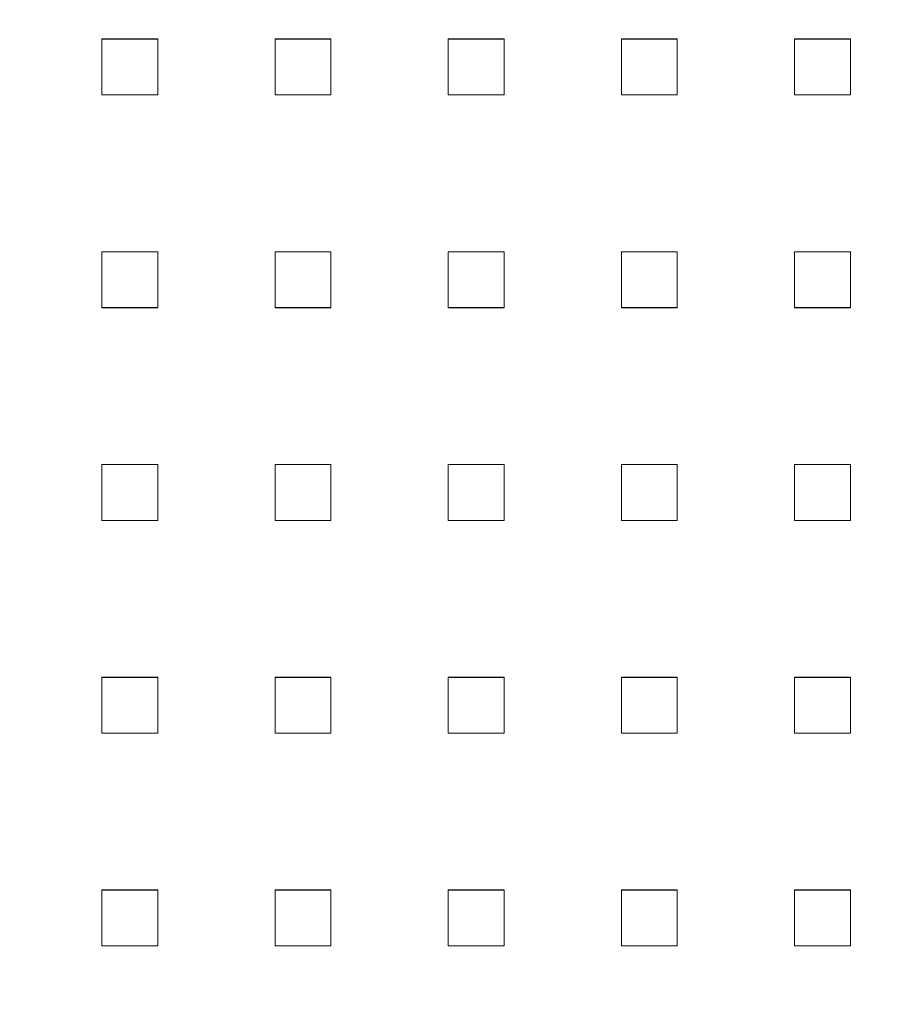
# Model space of a CAD drawing. Extents: x 0 to 1017, y -863 to 0.
# Drawn here: x 492 to 569, y -445 to -358 of the extents above; entities that cross this region are included whole.
import ezdxf

# ---------------------------------------------------------------- set-up
doc = ezdxf.new("R2010")
doc.units = 0
doc.header["$LTSCALE"] = 500
doc.header["$MEASUREMENT"] = 0
for name, color, linetype in [('DWXOUTLINES', 7, 'Continuous'), ('NOVOTERM_CERAMIKA', 7, 'Continuous'), ('NOVOTERM_NATRYSK', 7, 'Continuous'), ('NOVOTERM_PANEL2', 7, 'Continuous'), ('NOVOTERM_SZK_CZARNE', 7, 'Continuous')]:
    doc.layers.add(name, color=color, linetype=linetype)

msp = doc.modelspace()

# ---------------------------------------------------------------- linework, layer by layer
at = {"layer": 'DWXOUTLINES', "color": 0, "lineweight": 0}
for p, q in [((499.79, -359.57, 2099.38), (499.79, -364.53, 2099.38)), ((499.79, -359.57, 2104.34), (499.79, -364.53, 2104.34)), ((499.79, -359.57, 2104.34), (499.79, -359.57, 2099.38)), ((504.75, -359.57, 2099.38), (499.79, -359.57, 2099.38)), ((504.75, -359.57, 2104.34), (499.79, -359.57, 2104.34)), ((504.75, -359.57, 2099.38), (504.75, -364.53, 2099.38)), ((504.75, -359.57, 2104.34), (504.75, -364.53, 2104.34)), ((504.75, -359.57, 2104.34), (504.75, -359.57, 2099.38)), ((515.16, -359.57, 2099.38), (515.16, -364.53, 2099.38)), ((515.16, -359.57, 2104.34), (515.16, -364.53, 2104.34)), ((515.16, -359.57, 2104.34), (515.16, -359.57, 2099.38)), ((520.12, -359.57, 2099.38), (515.16, -359.57, 2099.38)), ((520.12, -359.57, 2104.34), (515.16, -359.57, 2104.34)), ((520.12, -359.57, 2099.38), (520.12, -364.53, 2099.38)), ((520.12, -359.57, 2104.34), (520.12, -364.53, 2104.34)), ((520.12, -359.57, 2104.34), (520.12, -359.57, 2099.38)), ((530.54, -359.57, 2099.38), (530.54, -364.53, 2099.38)), ((530.54, -359.57, 2104.34), (530.54, -364.53, 2104.34)), ((530.54, -359.57, 2104.34), (530.54, -359.57, 2099.38)), ((535.5, -359.57, 2099.38), (530.54, -359.57, 2099.38)), ((535.5, -359.57, 2104.34), (530.54, -359.57, 2104.34)), ((535.5, -359.57, 2099.38), (535.5, -364.53, 2099.38)), ((535.5, -359.57, 2104.34), (535.5, -364.53, 2104.34)), ((535.5, -359.57, 2104.34), (535.5, -359.57, 2099.38)), ((545.91, -359.57, 2099.38), (545.91, -364.53, 2099.38)), ((545.91, -359.57, 2104.34), (545.91, -364.53, 2104.34)), ((545.91, -359.57, 2104.34), (545.91, -359.57, 2099.38)), ((550.87, -359.57, 2099.38), (545.91, -359.57, 2099.38)), ((550.87, -359.57, 2104.34), (545.91, -359.57, 2104.34)), ((550.87, -359.57, 2099.38), (550.87, -364.53, 2099.38)), ((550.87, -359.57, 2104.34), (550.87, -364.53, 2104.34)), ((550.87, -359.57, 2104.34), (550.87, -359.57, 2099.38)), ((561.28, -359.57, 2099.38), (561.28, -364.53, 2099.38)), ((561.28, -359.57, 2104.34), (561.28, -364.53, 2104.34)), ((561.28, -359.57, 2104.34), (561.28, -359.57, 2099.38)), ((566.24, -359.57, 2099.38), (561.28, -359.57, 2099.38)), ((566.24, -359.57, 2104.34), (561.28, -359.57, 2104.34)), ((566.24, -359.57, 2099.38), (566.24, -364.53, 2099.38)), ((566.24, -359.57, 2104.34), (566.24, -364.53, 2104.34)), ((566.24, -359.57, 2104.34), (566.24, -359.57, 2099.38)), ((504.75, -364.53, 2099.38), (499.79, -364.53, 2099.38)), ((499.79, -364.53, 2104.34), (499.79, -364.53, 2099.38)), ((499.79, -364.53, 2104.34), (504.75, -364.53, 2104.34)), ((504.75, -364.53, 2104.34), (504.75, -364.53, 2099.38)), ((520.12, -364.53, 2099.38), (515.16, -364.53, 2099.38)), ((515.16, -364.53, 2104.34), (515.16, -364.53, 2099.38)), ((515.16, -364.53, 2104.34), (520.12, -364.53, 2104.34)), ((520.12, -364.53, 2104.34), (520.12, -364.53, 2099.38)), ((535.5, -364.53, 2099.38), (530.54, -364.53, 2099.38)), ((530.54, -364.53, 2104.34), (530.54, -364.53, 2099.38)), ((530.54, -364.53, 2104.34), (535.5, -364.53, 2104.34)), ((535.5, -364.53, 2104.34), (535.5, -364.53, 2099.38)), ((550.87, -364.53, 2099.38), (545.91, -364.53, 2099.38)), ((545.91, -364.53, 2104.34), (545.91, -364.53, 2099.38)), ((545.91, -364.53, 2104.34), (550.87, -364.53, 2104.34)), ((550.87, -364.53, 2104.34), (550.87, -364.53, 2099.38)), ((566.24, -364.53, 2099.38), (561.28, -364.53, 2099.38)), ((561.28, -364.53, 2104.34), (561.28, -364.53, 2099.38)), ((561.28, -364.53, 2104.34), (566.24, -364.53, 2104.34)), ((566.24, -364.53, 2104.34), (566.24, -364.53, 2099.38)), ((499.79, -378.46, 2099.38), (499.79, -383.41, 2099.38)), ((499.79, -378.46, 2104.34), (499.79, -383.41, 2104.34)), ((499.79, -378.46, 2104.34), (499.79, -378.46, 2099.38)), ((504.75, -378.46, 2099.38), (499.79, -378.46, 2099.38)), ((504.75, -378.46, 2104.34), (499.79, -378.46, 2104.34)), ((504.75, -378.46, 2099.38), (504.75, -383.41, 2099.38)), ((504.75, -378.46, 2104.34), (504.75, -383.41, 2104.34)), ((504.75, -378.46, 2104.34), (504.75, -378.46, 2099.38)), ((515.16, -378.46, 2099.38), (515.16, -383.41, 2099.38)), ((515.16, -378.46, 2104.34), (515.16, -383.41, 2104.34)), ((515.16, -378.46, 2104.34), (515.16, -378.46, 2099.38)), ((520.12, -378.46, 2099.38), (515.16, -378.46, 2099.38)), ((520.12, -378.46, 2104.34), (515.16, -378.46, 2104.34)), ((520.12, -378.46, 2099.38), (520.12, -383.41, 2099.38)), ((520.12, -378.46, 2104.34), (520.12, -383.41, 2104.34)), ((520.12, -378.46, 2104.34), (520.12, -378.46, 2099.38)), ((530.54, -378.46, 2099.38), (530.54, -383.41, 2099.38)), ((530.54, -378.46, 2104.34), (530.54, -383.41, 2104.34)), ((530.54, -378.46, 2104.34), (530.54, -378.46, 2099.38)), ((535.5, -378.46, 2099.38), (530.54, -378.46, 2099.38)), ((535.5, -378.46, 2104.34), (530.54, -378.46, 2104.34)), ((535.5, -378.46, 2099.38), (535.5, -383.41, 2099.38)), ((535.5, -378.46, 2104.34), (535.5, -383.41, 2104.34)), ((535.5, -378.46, 2104.34), (535.5, -378.46, 2099.38)), ((545.91, -378.46, 2099.38), (545.91, -383.41, 2099.38)), ((545.91, -378.46, 2104.34), (545.91, -383.41, 2104.34)), ((545.91, -378.46, 2104.34), (545.91, -378.46, 2099.38)), ((550.87, -378.46, 2099.38), (545.91, -378.46, 2099.38)), ((550.87, -378.46, 2104.34), (545.91, -378.46, 2104.34)), ((550.87, -378.46, 2099.38), (550.87, -383.41, 2099.38)), ((550.87, -378.46, 2104.34), (550.87, -383.41, 2104.34)), ((550.87, -378.46, 2104.34), (550.87, -378.46, 2099.38)), ((561.28, -378.46, 2099.38), (561.28, -383.41, 2099.38)), ((561.28, -378.46, 2104.34), (561.28, -383.41, 2104.34)), ((561.28, -378.46, 2104.34), (561.28, -378.46, 2099.38)), ((566.24, -378.46, 2099.38), (561.28, -378.46, 2099.38)), ((566.24, -378.46, 2104.34), (561.28, -378.46, 2104.34)), ((566.24, -378.46, 2099.38), (566.24, -383.41, 2099.38)), ((566.24, -378.46, 2104.34), (566.24, -383.41, 2104.34)), ((566.24, -378.46, 2104.34), (566.24, -378.46, 2099.38)), ((504.75, -383.41, 2099.38), (499.79, -383.41, 2099.38)), ((499.79, -383.41, 2104.34), (499.79, -383.41, 2099.38)), ((499.79, -383.41, 2104.34), (504.75, -383.41, 2104.34)), ((504.75, -383.41, 2104.34), (504.75, -383.41, 2099.38)), ((520.12, -383.41, 2099.38), (515.16, -383.41, 2099.38)), ((515.16, -383.41, 2104.34), (515.16, -383.41, 2099.38)), ((515.16, -383.41, 2104.34), (520.12, -383.41, 2104.34)), ((520.12, -383.41, 2104.34), (520.12, -383.41, 2099.38)), ((535.5, -383.41, 2099.38), (530.54, -383.41, 2099.38)), ((530.54, -383.41, 2104.34), (530.54, -383.41, 2099.38)), ((530.54, -383.41, 2104.34), (535.5, -383.41, 2104.34)), ((535.5, -383.41, 2104.34), (535.5, -383.41, 2099.38)), ((550.87, -383.41, 2099.38), (545.91, -383.41, 2099.38)), ((545.91, -383.41, 2104.34), (545.91, -383.41, 2099.38)), ((545.91, -383.41, 2104.34), (550.87, -383.41, 2104.34)), ((550.87, -383.41, 2104.34), (550.87, -383.41, 2099.38)), ((566.24, -383.41, 2099.38), (561.28, -383.41, 2099.38)), ((561.28, -383.41, 2104.34), (561.28, -383.41, 2099.38)), ((561.28, -383.41, 2104.34), (566.24, -383.41, 2104.34)), ((566.24, -383.41, 2104.34), (566.24, -383.41, 2099.38)), ((499.79, -397.34, 2099.38), (499.79, -402.3, 2099.38)), ((499.79, -397.34, 2104.34), (499.79, -402.3, 2104.34)), ((499.79, -397.34, 2104.34), (499.79, -397.34, 2099.38)), ((504.75, -397.34, 2099.38), (499.79, -397.34, 2099.38)), ((504.75, -397.34, 2104.34), (499.79, -397.34, 2104.34)), ((504.75, -397.34, 2099.38), (504.75, -402.3, 2099.38)), ((504.75, -397.34, 2104.34), (504.75, -402.3, 2104.34)), ((504.75, -397.34, 2104.34), (504.75, -397.34, 2099.38)), ((515.16, -397.34, 2099.38), (515.16, -402.3, 2099.38)), ((515.16, -397.34, 2104.34), (515.16, -402.3, 2104.34)), ((515.16, -397.34, 2104.34), (515.16, -397.34, 2099.38)), ((520.12, -397.34, 2099.38), (515.16, -397.34, 2099.38)), ((520.12, -397.34, 2104.34), (515.16, -397.34, 2104.34)), ((520.12, -397.34, 2099.38), (520.12, -402.3, 2099.38)), ((520.12, -397.34, 2104.34), (520.12, -402.3, 2104.34)), ((520.12, -397.34, 2104.34), (520.12, -397.34, 2099.38)), ((530.54, -397.34, 2099.38), (530.54, -402.3, 2099.38)), ((530.54, -397.34, 2104.34), (530.54, -402.3, 2104.34)), ((530.54, -397.34, 2104.34), (530.54, -397.34, 2099.38)), ((535.5, -397.34, 2099.38), (530.54, -397.34, 2099.38)), ((535.5, -397.34, 2104.34), (530.54, -397.34, 2104.34)), ((535.5, -397.34, 2099.38), (535.5, -402.3, 2099.38)), ((535.5, -397.34, 2104.34), (535.5, -402.3, 2104.34)), ((535.5, -397.34, 2104.34), (535.5, -397.34, 2099.38)), ((545.91, -397.34, 2099.38), (545.91, -402.3, 2099.38)), ((545.91, -397.34, 2104.34), (545.91, -402.3, 2104.34)), ((545.91, -397.34, 2104.34), (545.91, -397.34, 2099.38)), ((550.87, -397.34, 2099.38), (545.91, -397.34, 2099.38)), ((550.87, -397.34, 2104.34), (545.91, -397.34, 2104.34)), ((550.87, -397.34, 2099.38), (550.87, -402.3, 2099.38)), ((550.87, -397.34, 2104.34), (550.87, -402.3, 2104.34)), ((550.87, -397.34, 2104.34), (550.87, -397.34, 2099.38)), ((561.28, -397.34, 2099.38), (561.28, -402.3, 2099.38)), ((561.28, -397.34, 2104.34), (561.28, -402.3, 2104.34)), ((561.28, -397.34, 2104.34), (561.28, -397.34, 2099.38)), ((566.24, -397.34, 2099.38), (561.28, -397.34, 2099.38)), ((566.24, -397.34, 2104.34), (561.28, -397.34, 2104.34)), ((566.24, -397.34, 2099.38), (566.24, -402.3, 2099.38)), ((566.24, -397.34, 2104.34), (566.24, -402.3, 2104.34)), ((566.24, -397.34, 2104.34), (566.24, -397.34, 2099.38)), ((504.75, -402.3, 2099.38), (499.79, -402.3, 2099.38)), ((499.79, -402.3, 2104.34), (499.79, -402.3, 2099.38)), ((499.79, -402.3, 2104.34), (504.75, -402.3, 2104.34)), ((504.75, -402.3, 2104.34), (504.75, -402.3, 2099.38)), ((520.12, -402.3, 2099.38), (515.16, -402.3, 2099.38)), ((515.16, -402.3, 2104.34), (515.16, -402.3, 2099.38)), ((515.16, -402.3, 2104.34), (520.12, -402.3, 2104.34)), ((520.12, -402.3, 2104.34), (520.12, -402.3, 2099.38)), ((535.5, -402.3, 2099.38), (530.54, -402.3, 2099.38)), ((530.54, -402.3, 2104.34), (530.54, -402.3, 2099.38)), ((530.54, -402.3, 2104.34), (535.5, -402.3, 2104.34)), ((535.5, -402.3, 2104.34), (535.5, -402.3, 2099.38)), ((550.87, -402.3, 2099.38), (545.91, -402.3, 2099.38)), ((545.91, -402.3, 2104.34), (545.91, -402.3, 2099.38)), ((545.91, -402.3, 2104.34), (550.87, -402.3, 2104.34)), ((550.87, -402.3, 2104.34), (550.87, -402.3, 2099.38)), ((566.24, -402.3, 2099.38), (561.28, -402.3, 2099.38)), ((561.28, -402.3, 2104.34), (561.28, -402.3, 2099.38)), ((561.28, -402.3, 2104.34), (566.24, -402.3, 2104.34)), ((566.24, -402.3, 2104.34), (566.24, -402.3, 2099.38)), ((499.79, -416.23, 2099.38), (499.79, -421.19, 2099.38)), ((499.79, -416.23, 2104.34), (499.79, -421.19, 2104.34)), ((499.79, -416.23, 2104.34), (499.79, -416.23, 2099.38)), ((504.75, -416.23, 2099.38), (499.79, -416.23, 2099.38)), ((504.75, -416.23, 2104.34), (499.79, -416.23, 2104.34)), ((504.75, -416.23, 2099.38), (504.75, -421.19, 2099.38)), ((504.75, -416.23, 2104.34), (504.75, -421.19, 2104.34)), ((504.75, -416.23, 2104.34), (504.75, -416.23, 2099.38)), ((515.16, -416.23, 2099.38), (515.16, -421.19, 2099.38)), ((515.16, -416.23, 2104.34), (515.16, -421.19, 2104.34)), ((515.16, -416.23, 2104.34), (515.16, -416.23, 2099.38)), ((520.12, -416.23, 2099.38), (515.16, -416.23, 2099.38)), ((520.12, -416.23, 2104.34), (515.16, -416.23, 2104.34)), ((520.12, -416.23, 2099.38), (520.12, -421.19, 2099.38)), ((520.12, -416.23, 2104.34), (520.12, -421.19, 2104.34)), ((520.12, -416.23, 2104.34), (520.12, -416.23, 2099.38)), ((530.54, -416.23, 2099.38), (530.54, -421.19, 2099.38)), ((530.54, -416.23, 2104.34), (530.54, -421.19, 2104.34)), ((530.54, -416.23, 2104.34), (530.54, -416.23, 2099.38)), ((535.5, -416.23, 2099.38), (530.54, -416.23, 2099.38)), ((535.5, -416.23, 2104.34), (530.54, -416.23, 2104.34)), ((535.5, -416.23, 2099.38), (535.5, -421.19, 2099.38)), ((535.5, -416.23, 2104.34), (535.5, -421.19, 2104.34)), ((535.5, -416.23, 2104.34), (535.5, -416.23, 2099.38)), ((545.91, -416.23, 2099.38), (545.91, -421.19, 2099.38)), ((545.91, -416.23, 2104.34), (545.91, -421.19, 2104.34)), ((545.91, -416.23, 2104.34), (545.91, -416.23, 2099.38)), ((550.87, -416.23, 2099.38), (545.91, -416.23, 2099.38)), ((550.87, -416.23, 2104.34), (545.91, -416.23, 2104.34)), ((550.87, -416.23, 2099.38), (550.87, -421.19, 2099.38)), ((550.87, -416.23, 2104.34), (550.87, -421.19, 2104.34)), ((550.87, -416.23, 2104.34), (550.87, -416.23, 2099.38)), ((561.28, -416.23, 2099.38), (561.28, -421.19, 2099.38)), ((561.28, -416.23, 2104.34), (561.28, -421.19, 2104.34)), ((561.28, -416.23, 2104.34), (561.28, -416.23, 2099.38)), ((566.24, -416.23, 2099.38), (561.28, -416.23, 2099.38)), ((566.24, -416.23, 2104.34), (561.28, -416.23, 2104.34)), ((566.24, -416.23, 2099.38), (566.24, -421.19, 2099.38)), ((566.24, -416.23, 2104.34), (566.24, -421.19, 2104.34)), ((566.24, -416.23, 2104.34), (566.24, -416.23, 2099.38)), ((504.75, -421.19, 2099.38), (499.79, -421.19, 2099.38)), ((499.79, -421.19, 2104.34), (499.79, -421.19, 2099.38)), ((499.79, -421.19, 2104.34), (504.75, -421.19, 2104.34)), ((504.75, -421.19, 2104.34), (504.75, -421.19, 2099.38)), ((520.12, -421.19, 2099.38), (515.16, -421.19, 2099.38)), ((515.16, -421.19, 2104.34), (515.16, -421.19, 2099.38)), ((515.16, -421.19, 2104.34), (520.12, -421.19, 2104.34)), ((520.12, -421.19, 2104.34), (520.12, -421.19, 2099.38)), ((535.5, -421.19, 2099.38), (530.54, -421.19, 2099.38)), ((530.54, -421.19, 2104.34), (530.54, -421.19, 2099.38)), ((530.54, -421.19, 2104.34), (535.5, -421.19, 2104.34)), ((535.5, -421.19, 2104.34), (535.5, -421.19, 2099.38)), ((550.87, -421.19, 2099.38), (545.91, -421.19, 2099.38)), ((545.91, -421.19, 2104.34), (545.91, -421.19, 2099.38)), ((545.91, -421.19, 2104.34), (550.87, -421.19, 2104.34)), ((550.87, -421.19, 2104.34), (550.87, -421.19, 2099.38)), ((566.24, -421.19, 2099.38), (561.28, -421.19, 2099.38)), ((561.28, -421.19, 2104.34), (561.28, -421.19, 2099.38)), ((561.28, -421.19, 2104.34), (566.24, -421.19, 2104.34)), ((566.24, -421.19, 2104.34), (566.24, -421.19, 2099.38)), ((499.79, -435.11, 2099.38), (499.79, -440.07, 2099.38)), ((499.79, -435.11, 2104.34), (499.79, -440.07, 2104.34)), ((499.79, -435.11, 2104.34), (499.79, -435.11, 2099.38)), ((504.75, -435.11, 2099.38), (499.79, -435.11, 2099.38)), ((504.75, -435.11, 2104.34), (499.79, -435.11, 2104.34)), ((504.75, -435.11, 2099.38), (504.75, -440.07, 2099.38)), ((504.75, -435.11, 2104.34), (504.75, -440.07, 2104.34)), ((504.75, -435.11, 2104.34), (504.75, -435.11, 2099.38)), ((515.16, -435.11, 2099.38), (515.16, -440.07, 2099.38)), ((515.16, -435.11, 2104.34), (515.16, -440.07, 2104.34)), ((515.16, -435.11, 2104.34), (515.16, -435.11, 2099.38)), ((520.12, -435.11, 2099.38), (515.16, -435.11, 2099.38)), ((520.12, -435.11, 2104.34), (515.16, -435.11, 2104.34)), ((520.12, -435.11, 2099.38), (520.12, -440.07, 2099.38)), ((520.12, -435.11, 2104.34), (520.12, -440.07, 2104.34)), ((520.12, -435.11, 2104.34), (520.12, -435.11, 2099.38)), ((530.54, -435.11, 2099.38), (530.54, -440.07, 2099.38)), ((530.54, -435.11, 2104.34), (530.54, -440.07, 2104.34)), ((530.54, -435.11, 2104.34), (530.54, -435.11, 2099.38)), ((535.5, -435.11, 2099.38), (530.54, -435.11, 2099.38)), ((535.5, -435.11, 2104.34), (530.54, -435.11, 2104.34)), ((535.5, -435.11, 2099.38), (535.5, -440.07, 2099.38)), ((535.5, -435.11, 2104.34), (535.5, -440.07, 2104.34)), ((535.5, -435.11, 2104.34), (535.5, -435.11, 2099.38)), ((545.91, -435.11, 2099.38), (545.91, -440.07, 2099.38)), ((545.91, -435.11, 2104.34), (545.91, -440.07, 2104.34)), ((545.91, -435.11, 2104.34), (545.91, -435.11, 2099.38)), ((550.87, -435.11, 2099.38), (545.91, -435.11, 2099.38)), ((550.87, -435.11, 2104.34), (545.91, -435.11, 2104.34)), ((550.87, -435.11, 2099.38), (550.87, -440.07, 2099.38)), ((550.87, -435.11, 2104.34), (550.87, -440.07, 2104.34)), ((550.87, -435.11, 2104.34), (550.87, -435.11, 2099.38)), ((561.28, -435.11, 2099.38), (561.28, -440.07, 2099.38)), ((561.28, -435.11, 2104.34), (561.28, -440.07, 2104.34)), ((561.28, -435.11, 2104.34), (561.28, -435.11, 2099.38)), ((566.24, -435.11, 2099.38), (561.28, -435.11, 2099.38)), ((566.24, -435.11, 2104.34), (561.28, -435.11, 2104.34)), ((566.24, -435.11, 2099.38), (566.24, -440.07, 2099.38)), ((566.24, -435.11, 2104.34), (566.24, -440.07, 2104.34)), ((566.24, -435.11, 2104.34), (566.24, -435.11, 2099.38)), ((504.75, -440.07, 2099.38), (499.79, -440.07, 2099.38)), ((499.79, -440.07, 2104.34), (499.79, -440.07, 2099.38)), ((499.79, -440.07, 2104.34), (504.75, -440.07, 2104.34)), ((504.75, -440.07, 2104.34), (504.75, -440.07, 2099.38)), ((520.12, -440.07, 2099.38), (515.16, -440.07, 2099.38)), ((515.16, -440.07, 2104.34), (515.16, -440.07, 2099.38)), ((515.16, -440.07, 2104.34), (520.12, -440.07, 2104.34)), ((520.12, -440.07, 2104.34), (520.12, -440.07, 2099.38)), ((535.5, -440.07, 2099.38), (530.54, -440.07, 2099.38)), ((530.54, -440.07, 2104.34), (530.54, -440.07, 2099.38)), ((530.54, -440.07, 2104.34), (535.5, -440.07, 2104.34)), ((535.5, -440.07, 2104.34), (535.5, -440.07, 2099.38)), ((550.87, -440.07, 2099.38), (545.91, -440.07, 2099.38)), ((545.91, -440.07, 2104.34), (545.91, -440.07, 2099.38)), ((545.91, -440.07, 2104.34), (550.87, -440.07, 2104.34)), ((550.87, -440.07, 2104.34), (550.87, -440.07, 2099.38)), ((566.24, -440.07, 2099.38), (561.28, -440.07, 2099.38)), ((561.28, -440.07, 2104.34), (561.28, -440.07, 2099.38)), ((561.28, -440.07, 2104.34), (566.24, -440.07, 2104.34)), ((566.24, -440.07, 2104.34), (566.24, -440.07, 2099.38))]:
    msp.add_line(p, q, dxfattribs=at)
at = {"layer": 'NOVOTERM_CERAMIKA', "lineweight": 0, "invisible_edges": 15}
for points in [[(500, -0.017), (1.552, -804.637), (1.552, -10.086), (500, -0.017)], [(500, -0.017), (1011.203, -809.929), (1.552, -804.637), (500, -0.017)], [(1011.203, -809.929), (500, -0.017), (1015.623, -10.086), (1011.203, -809.929)], [(636.283, -400.017, 110), (635.887, -216.021, 110), (415.269, -301.132, 110), (415.973, -400.017, 110)], [(635.887, -584.013, 110), (636.283, -400.017, 110), (415.973, -400.017, 110), (415.269, -498.903, 110)]]:
    msp.add_3dface(points, dxfattribs=at)
at = {"layer": 'NOVOTERM_NATRYSK', "lineweight": 0}
for points, invisible_edges in [([(499.788, -359.579, 2099.383), (499.788, -364.539, 2099.383), (499.788, -364.539, 2104.343), (499.788, -359.579, 2104.343)], 2), ([(504.747, -359.579, 2099.383), (499.788, -359.579, 2099.383), (499.788, -359.579, 2104.343), (504.747, -359.579, 2104.343)], 2), ([(504.747, -364.539, 2099.383), (499.788, -364.539, 2099.383), (499.788, -359.579, 2099.383), (504.747, -359.579, 2099.383)], 15), ([(504.747, -359.579, 2104.343), (499.788, -359.579, 2104.343), (499.788, -364.539, 2104.343), (504.747, -364.539, 2104.343)], 15), ([(504.747, -364.539, 2099.383), (504.747, -359.579, 2099.383), (504.747, -359.579, 2104.343), (504.747, -364.539, 2104.343)], 10), ([(515.162, -359.579, 2099.383), (515.162, -364.539, 2099.383), (515.162, -364.539, 2104.343), (515.162, -359.579, 2104.343)], 2), ([(520.121, -359.579, 2099.383), (515.162, -359.579, 2099.383), (515.162, -359.579, 2104.343), (520.121, -359.579, 2104.343)], 2), ([(520.121, -364.539, 2099.383), (515.162, -364.539, 2099.383), (515.162, -359.579, 2099.383), (520.121, -359.579, 2099.383)], 15), ([(520.121, -359.579, 2104.343), (515.162, -359.579, 2104.343), (515.162, -364.539, 2104.343), (520.121, -364.539, 2104.343)], 15), ([(520.121, -364.539, 2099.383), (520.121, -359.579, 2099.383), (520.121, -359.579, 2104.343), (520.121, -364.539, 2104.343)], 10), ([(530.536, -359.579, 2099.383), (530.536, -364.539, 2099.383), (530.536, -364.539, 2104.343), (530.536, -359.579, 2104.343)], 2), ([(535.495, -359.579, 2099.383), (530.536, -359.579, 2099.383), (530.536, -359.579, 2104.343), (535.495, -359.579, 2104.343)], 2), ([(535.495, -364.539, 2099.383), (530.536, -364.539, 2099.383), (530.536, -359.579, 2099.383), (535.495, -359.579, 2099.383)], 15), ([(535.495, -359.579, 2104.343), (530.536, -359.579, 2104.343), (530.536, -364.539, 2104.343), (535.495, -364.539, 2104.343)], 15), ([(535.495, -364.539, 2099.383), (535.495, -359.579, 2099.383), (535.495, -359.579, 2104.343), (535.495, -364.539, 2104.343)], 10), ([(545.91, -359.579, 2099.383), (545.91, -364.539, 2099.383), (545.91, -364.539, 2104.343), (545.91, -359.579, 2104.343)], 2), ([(550.869, -359.579, 2099.383), (545.91, -359.579, 2099.383), (545.91, -359.579, 2104.343), (550.869, -359.579, 2104.343)], 2), ([(550.869, -364.539, 2099.383), (545.91, -364.539, 2099.383), (545.91, -359.579, 2099.383), (550.869, -359.579, 2099.383)], 15), ([(550.869, -359.579, 2104.343), (545.91, -359.579, 2104.343), (545.91, -364.539, 2104.343), (550.869, -364.539, 2104.343)], 15), ([(550.869, -364.539, 2099.383), (550.869, -359.579, 2099.383), (550.869, -359.579, 2104.343), (550.869, -364.539, 2104.343)], 10), ([(561.284, -359.579, 2099.383), (561.284, -364.539, 2099.383), (561.284, -364.539, 2104.343), (561.284, -359.579, 2104.343)], 2), ([(566.243, -359.579, 2099.383), (561.284, -359.579, 2099.383), (561.284, -359.579, 2104.343), (566.243, -359.579, 2104.343)], 2), ([(566.243, -364.539, 2099.383), (561.284, -364.539, 2099.383), (561.284, -359.579, 2099.383), (566.243, -359.579, 2099.383)], 15), ([(566.243, -359.579, 2104.343), (561.284, -359.579, 2104.343), (561.284, -364.539, 2104.343), (566.243, -364.539, 2104.343)], 15), ([(566.243, -364.539, 2099.383), (566.243, -359.579, 2099.383), (566.243, -359.579, 2104.343), (566.243, -364.539, 2104.343)], 10), ([(499.788, -378.465, 2099.383), (499.788, -383.425, 2099.383), (499.788, -383.425, 2104.343), (499.788, -378.465, 2104.343)], 2), ([(504.747, -378.465, 2099.383), (499.788, -378.465, 2099.383), (499.788, -378.465, 2104.343), (504.747, -378.465, 2104.343)], 2), ([(504.747, -383.425, 2099.383), (499.788, -383.425, 2099.383), (499.788, -378.465, 2099.383), (504.747, -378.465, 2099.383)], 15), ([(504.747, -378.465, 2104.343), (499.788, -378.465, 2104.343), (499.788, -383.425, 2104.343), (504.747, -383.425, 2104.343)], 15), ([(504.747, -383.425, 2099.383), (504.747, -378.465, 2099.383), (504.747, -378.465, 2104.343), (504.747, -383.425, 2104.343)], 10), ([(515.162, -378.465, 2099.383), (515.162, -383.425, 2099.383), (515.162, -383.425, 2104.343), (515.162, -378.465, 2104.343)], 2), ([(520.121, -378.465, 2099.383), (515.162, -378.465, 2099.383), (515.162, -378.465, 2104.343), (520.121, -378.465, 2104.343)], 2), ([(520.121, -383.425, 2099.383), (515.162, -383.425, 2099.383), (515.162, -378.465, 2099.383), (520.121, -378.465, 2099.383)], 15), ([(520.121, -378.465, 2104.343), (515.162, -378.465, 2104.343), (515.162, -383.425, 2104.343), (520.121, -383.425, 2104.343)], 15), ([(520.121, -383.425, 2099.383), (520.121, -378.465, 2099.383), (520.121, -378.465, 2104.343), (520.121, -383.425, 2104.343)], 10), ([(530.536, -378.465, 2099.383), (530.536, -383.425, 2099.383), (530.536, -383.425, 2104.343), (530.536, -378.465, 2104.343)], 2), ([(535.495, -378.465, 2099.383), (530.536, -378.465, 2099.383), (530.536, -378.465, 2104.343), (535.495, -378.465, 2104.343)], 2), ([(535.495, -383.425, 2099.383), (530.536, -383.425, 2099.383), (530.536, -378.465, 2099.383), (535.495, -378.465, 2099.383)], 15), ([(535.495, -378.465, 2104.343), (530.536, -378.465, 2104.343), (530.536, -383.425, 2104.343), (535.495, -383.425, 2104.343)], 15), ([(535.495, -383.425, 2099.383), (535.495, -378.465, 2099.383), (535.495, -378.465, 2104.343), (535.495, -383.425, 2104.343)], 10), ([(545.91, -378.465, 2099.383), (545.91, -383.425, 2099.383), (545.91, -383.425, 2104.343), (545.91, -378.465, 2104.343)], 2), ([(550.869, -378.465, 2099.383), (545.91, -378.465, 2099.383), (545.91, -378.465, 2104.343), (550.869, -378.465, 2104.343)], 2), ([(550.869, -383.425, 2099.383), (545.91, -383.425, 2099.383), (545.91, -378.465, 2099.383), (550.869, -378.465, 2099.383)], 15), ([(550.869, -378.465, 2104.343), (545.91, -378.465, 2104.343), (545.91, -383.425, 2104.343), (550.869, -383.425, 2104.343)], 15), ([(550.869, -383.425, 2099.383), (550.869, -378.465, 2099.383), (550.869, -378.465, 2104.343), (550.869, -383.425, 2104.343)], 10), ([(561.284, -378.465, 2099.383), (561.284, -383.425, 2099.383), (561.284, -383.425, 2104.343), (561.284, -378.465, 2104.343)], 2), ([(566.243, -378.465, 2099.383), (561.284, -378.465, 2099.383), (561.284, -378.465, 2104.343), (566.243, -378.465, 2104.343)], 2), ([(566.243, -383.425, 2099.383), (561.284, -383.425, 2099.383), (561.284, -378.465, 2099.383), (566.243, -378.465, 2099.383)], 15), ([(566.243, -378.465, 2104.343), (561.284, -378.465, 2104.343), (561.284, -383.425, 2104.343), (566.243, -383.425, 2104.343)], 15), ([(566.243, -383.425, 2099.383), (566.243, -378.465, 2099.383), (566.243, -378.465, 2104.343), (566.243, -383.425, 2104.343)], 10), ([(499.788, -397.352, 2099.383), (499.788, -402.311, 2099.383), (499.788, -402.311, 2104.343), (499.788, -397.352, 2104.343)], 2), ([(504.747, -397.352, 2099.383), (499.788, -397.352, 2099.383), (499.788, -397.352, 2104.343), (504.747, -397.352, 2104.343)], 2), ([(504.747, -402.311, 2099.383), (499.788, -402.311, 2099.383), (499.788, -397.352, 2099.383), (504.747, -397.352, 2099.383)], 15), ([(504.747, -397.352, 2104.343), (499.788, -397.352, 2104.343), (499.788, -402.311, 2104.343), (504.747, -402.311, 2104.343)], 15), ([(504.747, -402.311, 2099.383), (504.747, -397.352, 2099.383), (504.747, -397.352, 2104.343), (504.747, -402.311, 2104.343)], 10), ([(515.162, -397.352, 2099.383), (515.162, -402.311, 2099.383), (515.162, -402.311, 2104.343), (515.162, -397.352, 2104.343)], 2), ([(520.121, -397.352, 2099.383), (515.162, -397.352, 2099.383), (515.162, -397.352, 2104.343), (520.121, -397.352, 2104.343)], 2), ([(520.121, -402.311, 2099.383), (515.162, -402.311, 2099.383), (515.162, -397.352, 2099.383), (520.121, -397.352, 2099.383)], 15), ([(520.121, -397.352, 2104.343), (515.162, -397.352, 2104.343), (515.162, -402.311, 2104.343), (520.121, -402.311, 2104.343)], 15), ([(520.121, -402.311, 2099.383), (520.121, -397.352, 2099.383), (520.121, -397.352, 2104.343), (520.121, -402.311, 2104.343)], 10), ([(530.536, -397.352, 2099.383), (530.536, -402.311, 2099.383), (530.536, -402.311, 2104.343), (530.536, -397.352, 2104.343)], 2), ([(535.495, -397.352, 2099.383), (530.536, -397.352, 2099.383), (530.536, -397.352, 2104.343), (535.495, -397.352, 2104.343)], 2), ([(535.495, -402.311, 2099.383), (530.536, -402.311, 2099.383), (530.536, -397.352, 2099.383), (535.495, -397.352, 2099.383)], 15), ([(535.495, -397.352, 2104.343), (530.536, -397.352, 2104.343), (530.536, -402.311, 2104.343), (535.495, -402.311, 2104.343)], 15), ([(535.495, -402.311, 2099.383), (535.495, -397.352, 2099.383), (535.495, -397.352, 2104.343), (535.495, -402.311, 2104.343)], 10), ([(545.91, -397.352, 2099.383), (545.91, -402.311, 2099.383), (545.91, -402.311, 2104.343), (545.91, -397.352, 2104.343)], 2), ([(550.869, -397.352, 2099.383), (545.91, -397.352, 2099.383), (545.91, -397.352, 2104.343), (550.869, -397.352, 2104.343)], 2), ([(550.869, -402.311, 2099.383), (545.91, -402.311, 2099.383), (545.91, -397.352, 2099.383), (550.869, -397.352, 2099.383)], 15), ([(550.869, -397.352, 2104.343), (545.91, -397.352, 2104.343), (545.91, -402.311, 2104.343), (550.869, -402.311, 2104.343)], 15), ([(550.869, -402.311, 2099.383), (550.869, -397.352, 2099.383), (550.869, -397.352, 2104.343), (550.869, -402.311, 2104.343)], 10), ([(561.284, -397.352, 2099.383), (561.284, -402.311, 2099.383), (561.284, -402.311, 2104.343), (561.284, -397.352, 2104.343)], 2), ([(566.243, -397.352, 2099.383), (561.284, -397.352, 2099.383), (561.284, -397.352, 2104.343), (566.243, -397.352, 2104.343)], 2), ([(566.243, -402.311, 2099.383), (561.284, -402.311, 2099.383), (561.284, -397.352, 2099.383), (566.243, -397.352, 2099.383)], 15), ([(566.243, -397.352, 2104.343), (561.284, -397.352, 2104.343), (561.284, -402.311, 2104.343), (566.243, -402.311, 2104.343)], 15), ([(566.243, -402.311, 2099.383), (566.243, -397.352, 2099.383), (566.243, -397.352, 2104.343), (566.243, -402.311, 2104.343)], 10), ([(499.788, -416.238, 2099.383), (499.788, -421.197, 2099.383), (499.788, -421.197, 2104.343), (499.788, -416.238, 2104.343)], 2), ([(504.747, -416.238, 2099.383), (499.788, -416.238, 2099.383), (499.788, -416.238, 2104.343), (504.747, -416.238, 2104.343)], 2), ([(504.747, -421.197, 2099.383), (499.788, -421.197, 2099.383), (499.788, -416.238, 2099.383), (504.747, -416.238, 2099.383)], 15), ([(504.747, -416.238, 2104.343), (499.788, -416.238, 2104.343), (499.788, -421.197, 2104.343), (504.747, -421.197, 2104.343)], 15), ([(504.747, -421.197, 2099.383), (504.747, -416.238, 2099.383), (504.747, -416.238, 2104.343), (504.747, -421.197, 2104.343)], 10), ([(515.162, -416.238, 2099.383), (515.162, -421.197, 2099.383), (515.162, -421.197, 2104.343), (515.162, -416.238, 2104.343)], 2), ([(520.121, -416.238, 2099.383), (515.162, -416.238, 2099.383), (515.162, -416.238, 2104.343), (520.121, -416.238, 2104.343)], 2), ([(520.121, -421.197, 2099.383), (515.162, -421.197, 2099.383), (515.162, -416.238, 2099.383), (520.121, -416.238, 2099.383)], 15), ([(520.121, -416.238, 2104.343), (515.162, -416.238, 2104.343), (515.162, -421.197, 2104.343), (520.121, -421.197, 2104.343)], 15), ([(520.121, -421.197, 2099.383), (520.121, -416.238, 2099.383), (520.121, -416.238, 2104.343), (520.121, -421.197, 2104.343)], 10), ([(530.536, -416.238, 2099.383), (530.536, -421.197, 2099.383), (530.536, -421.197, 2104.343), (530.536, -416.238, 2104.343)], 2), ([(535.495, -416.238, 2099.383), (530.536, -416.238, 2099.383), (530.536, -416.238, 2104.343), (535.495, -416.238, 2104.343)], 2), ([(535.495, -421.197, 2099.383), (530.536, -421.197, 2099.383), (530.536, -416.238, 2099.383), (535.495, -416.238, 2099.383)], 15), ([(535.495, -416.238, 2104.343), (530.536, -416.238, 2104.343), (530.536, -421.197, 2104.343), (535.495, -421.197, 2104.343)], 15), ([(535.495, -421.197, 2099.383), (535.495, -416.238, 2099.383), (535.495, -416.238, 2104.343), (535.495, -421.197, 2104.343)], 10), ([(545.91, -416.238, 2099.383), (545.91, -421.197, 2099.383), (545.91, -421.197, 2104.343), (545.91, -416.238, 2104.343)], 2), ([(550.869, -416.238, 2099.383), (545.91, -416.238, 2099.383), (545.91, -416.238, 2104.343), (550.869, -416.238, 2104.343)], 2), ([(550.869, -421.197, 2099.383), (545.91, -421.197, 2099.383), (545.91, -416.238, 2099.383), (550.869, -416.238, 2099.383)], 15), ([(550.869, -416.238, 2104.343), (545.91, -416.238, 2104.343), (545.91, -421.197, 2104.343), (550.869, -421.197, 2104.343)], 15), ([(550.869, -421.197, 2099.383), (550.869, -416.238, 2099.383), (550.869, -416.238, 2104.343), (550.869, -421.197, 2104.343)], 10), ([(561.284, -416.238, 2099.383), (561.284, -421.197, 2099.383), (561.284, -421.197, 2104.343), (561.284, -416.238, 2104.343)], 2), ([(566.243, -416.238, 2099.383), (561.284, -416.238, 2099.383), (561.284, -416.238, 2104.343), (566.243, -416.238, 2104.343)], 2), ([(566.243, -421.197, 2099.383), (561.284, -421.197, 2099.383), (561.284, -416.238, 2099.383), (566.243, -416.238, 2099.383)], 15), ([(566.243, -416.238, 2104.343), (561.284, -416.238, 2104.343), (561.284, -421.197, 2104.343), (566.243, -421.197, 2104.343)], 15), ([(566.243, -421.197, 2099.383), (566.243, -416.238, 2099.383), (566.243, -416.238, 2104.343), (566.243, -421.197, 2104.343)], 10), ([(499.788, -435.124, 2099.383), (499.788, -440.084, 2099.383), (499.788, -440.084, 2104.343), (499.788, -435.124, 2104.343)], 2), ([(504.747, -435.124, 2099.383), (499.788, -435.124, 2099.383), (499.788, -435.124, 2104.343), (504.747, -435.124, 2104.343)], 2), ([(504.747, -440.084, 2099.383), (499.788, -440.084, 2099.383), (499.788, -435.124, 2099.383), (504.747, -435.124, 2099.383)], 15), ([(504.747, -435.124, 2104.343), (499.788, -435.124, 2104.343), (499.788, -440.084, 2104.343), (504.747, -440.084, 2104.343)], 15), ([(504.747, -440.084, 2099.383), (504.747, -435.124, 2099.383), (504.747, -435.124, 2104.343), (504.747, -440.084, 2104.343)], 10), ([(515.162, -435.124, 2099.383), (515.162, -440.084, 2099.383), (515.162, -440.084, 2104.343), (515.162, -435.124, 2104.343)], 2), ([(520.121, -435.124, 2099.383), (515.162, -435.124, 2099.383), (515.162, -435.124, 2104.343), (520.121, -435.124, 2104.343)], 2), ([(520.121, -440.084, 2099.383), (515.162, -440.084, 2099.383), (515.162, -435.124, 2099.383), (520.121, -435.124, 2099.383)], 15), ([(520.121, -435.124, 2104.343), (515.162, -435.124, 2104.343), (515.162, -440.084, 2104.343), (520.121, -440.084, 2104.343)], 15), ([(520.121, -440.084, 2099.383), (520.121, -435.124, 2099.383), (520.121, -435.124, 2104.343), (520.121, -440.084, 2104.343)], 10), ([(530.536, -435.124, 2099.383), (530.536, -440.084, 2099.383), (530.536, -440.084, 2104.343), (530.536, -435.124, 2104.343)], 2), ([(535.495, -435.124, 2099.383), (530.536, -435.124, 2099.383), (530.536, -435.124, 2104.343), (535.495, -435.124, 2104.343)], 2), ([(535.495, -440.084, 2099.383), (530.536, -440.084, 2099.383), (530.536, -435.124, 2099.383), (535.495, -435.124, 2099.383)], 15), ([(535.495, -435.124, 2104.343), (530.536, -435.124, 2104.343), (530.536, -440.084, 2104.343), (535.495, -440.084, 2104.343)], 15), ([(535.495, -440.084, 2099.383), (535.495, -435.124, 2099.383), (535.495, -435.124, 2104.343), (535.495, -440.084, 2104.343)], 10), ([(545.91, -435.124, 2099.383), (545.91, -440.084, 2099.383), (545.91, -440.084, 2104.343), (545.91, -435.124, 2104.343)], 2), ([(550.869, -435.124, 2099.383), (545.91, -435.124, 2099.383), (545.91, -435.124, 2104.343), (550.869, -435.124, 2104.343)], 2), ([(550.869, -440.084, 2099.383), (545.91, -440.084, 2099.383), (545.91, -435.124, 2099.383), (550.869, -435.124, 2099.383)], 15), ([(550.869, -435.124, 2104.343), (545.91, -435.124, 2104.343), (545.91, -440.084, 2104.343), (550.869, -440.084, 2104.343)], 15), ([(550.869, -440.084, 2099.383), (550.869, -435.124, 2099.383), (550.869, -435.124, 2104.343), (550.869, -440.084, 2104.343)], 10), ([(561.284, -435.124, 2099.383), (561.284, -440.084, 2099.383), (561.284, -440.084, 2104.343), (561.284, -435.124, 2104.343)], 2), ([(566.243, -435.124, 2099.383), (561.284, -435.124, 2099.383), (561.284, -435.124, 2104.343), (566.243, -435.124, 2104.343)], 2), ([(566.243, -440.084, 2099.383), (561.284, -440.084, 2099.383), (561.284, -435.124, 2099.383), (566.243, -435.124, 2099.383)], 15), ([(566.243, -435.124, 2104.343), (561.284, -435.124, 2104.343), (561.284, -440.084, 2104.343), (566.243, -440.084, 2104.343)], 15), ([(566.243, -440.084, 2099.383), (566.243, -435.124, 2099.383), (566.243, -435.124, 2104.343), (566.243, -440.084, 2104.343)], 10)]:
    msp.add_3dface(points, dxfattribs=dict(at, invisible_edges=invisible_edges))
for points in [[(499.788, -364.539, 2099.383), (504.747, -364.539, 2099.383), (504.747, -364.539, 2104.343), (499.788, -364.539, 2104.343)], [(515.162, -364.539, 2099.383), (520.121, -364.539, 2099.383), (520.121, -364.539, 2104.343), (515.162, -364.539, 2104.343)], [(530.536, -364.539, 2099.383), (535.495, -364.539, 2099.383), (535.495, -364.539, 2104.343), (530.536, -364.539, 2104.343)], [(545.91, -364.539, 2099.383), (550.869, -364.539, 2099.383), (550.869, -364.539, 2104.343), (545.91, -364.539, 2104.343)], [(561.284, -364.539, 2099.383), (566.243, -364.539, 2099.383), (566.243, -364.539, 2104.343), (561.284, -364.539, 2104.343)], [(499.788, -383.425, 2099.383), (504.747, -383.425, 2099.383), (504.747, -383.425, 2104.343), (499.788, -383.425, 2104.343)], [(515.162, -383.425, 2099.383), (520.121, -383.425, 2099.383), (520.121, -383.425, 2104.343), (515.162, -383.425, 2104.343)], [(530.536, -383.425, 2099.383), (535.495, -383.425, 2099.383), (535.495, -383.425, 2104.343), (530.536, -383.425, 2104.343)], [(545.91, -383.425, 2099.383), (550.869, -383.425, 2099.383), (550.869, -383.425, 2104.343), (545.91, -383.425, 2104.343)], [(561.284, -383.425, 2099.383), (566.243, -383.425, 2099.383), (566.243, -383.425, 2104.343), (561.284, -383.425, 2104.343)], [(499.788, -402.311, 2099.383), (504.747, -402.311, 2099.383), (504.747, -402.311, 2104.343), (499.788, -402.311, 2104.343)], [(515.162, -402.311, 2099.383), (520.121, -402.311, 2099.383), (520.121, -402.311, 2104.343), (515.162, -402.311, 2104.343)], [(530.536, -402.311, 2099.383), (535.495, -402.311, 2099.383), (535.495, -402.311, 2104.343), (530.536, -402.311, 2104.343)], [(545.91, -402.311, 2099.383), (550.869, -402.311, 2099.383), (550.869, -402.311, 2104.343), (545.91, -402.311, 2104.343)], [(561.284, -402.311, 2099.383), (566.243, -402.311, 2099.383), (566.243, -402.311, 2104.343), (561.284, -402.311, 2104.343)], [(499.788, -421.197, 2099.383), (504.747, -421.197, 2099.383), (504.747, -421.197, 2104.343), (499.788, -421.197, 2104.343)], [(515.162, -421.197, 2099.383), (520.121, -421.197, 2099.383), (520.121, -421.197, 2104.343), (515.162, -421.197, 2104.343)], [(530.536, -421.197, 2099.383), (535.495, -421.197, 2099.383), (535.495, -421.197, 2104.343), (530.536, -421.197, 2104.343)], [(545.91, -421.197, 2099.383), (550.869, -421.197, 2099.383), (550.869, -421.197, 2104.343), (545.91, -421.197, 2104.343)], [(561.284, -421.197, 2099.383), (566.243, -421.197, 2099.383), (566.243, -421.197, 2104.343), (561.284, -421.197, 2104.343)], [(499.788, -440.084, 2099.383), (504.747, -440.084, 2099.383), (504.747, -440.084, 2104.343), (499.788, -440.084, 2104.343)], [(515.162, -440.084, 2099.383), (520.121, -440.084, 2099.383), (520.121, -440.084, 2104.343), (515.162, -440.084, 2104.343)], [(530.536, -440.084, 2099.383), (535.495, -440.084, 2099.383), (535.495, -440.084, 2104.343), (530.536, -440.084, 2104.343)], [(545.91, -440.084, 2099.383), (550.869, -440.084, 2099.383), (550.869, -440.084, 2104.343), (545.91, -440.084, 2104.343)], [(561.284, -440.084, 2099.383), (566.243, -440.084, 2099.383), (566.243, -440.084, 2104.343), (561.284, -440.084, 2104.343)]]:
    msp.add_3dface(points, dxfattribs=at)
at = {"layer": 'NOVOTERM_PANEL2', "lineweight": 0, "invisible_edges": 15}
for points in [[(990.18, -300.241, 2155.472), (3.338, -300.241, 2155.472), (3.338, -499.951, 2155.472), (990.18, -499.95, 2155.472)], [(990.18, -499.95, 2103.589), (3.338, -499.951, 2103.589), (3.338, -300.241, 2103.589), (990.18, -300.241, 2103.589)]]:
    msp.add_3dface(points, dxfattribs=at)
at = {"layer": 'NOVOTERM_SZK_CZARNE', "lineweight": 0, "invisible_edges": 15}
for points in [[(994.728, 0, 2155.471), (994.728, -792.46, 2155.471), (0.018, -792.46, 2155.471), (0.018, 0, 2155.471)], [(994.728, -792.46, 2160.471), (994.728, 0, 2160.471), (0.018, 0, 2160.471), (0.018, -792.46, 2160.471)]]:
    msp.add_3dface(points, dxfattribs=at)

doc.saveas('drawing.dxf')
